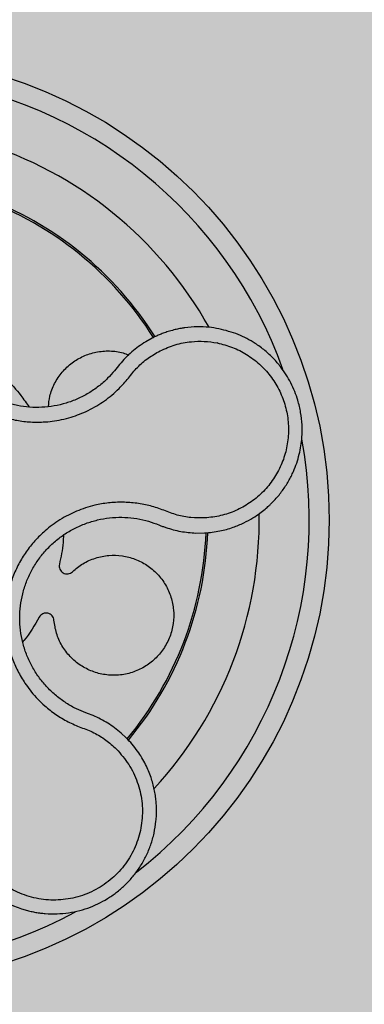
# Model space of a CAD drawing. Units: millimetres. Extents: x 0 to 1.4, y 0 to 1.4.
# Drawn here: x 0.16 to 0.19, y 0.09 to 0.19 of the extents above; entities that cross this region are included whole.
import ezdxf

# ---------------------------------------------------------------- set-up
doc = ezdxf.new("R2010")
doc.units = ezdxf.units.MM
doc.layers.add('.Operis_HACH', color=255, linetype='Continuous')
doc.layers.add('.Operis_MOBI', color=1, linetype='Continuous')

msp = doc.modelspace()

# ---------------------------------------------------------------- hatches: boundary and pattern name
at = {"layer": '.Operis_HACH', "true_color": 0xeaecd4}
h = msp.add_hatch(color=254, dxfattribs=at)
h.dxf.hatch_style = 1
edge = h.paths.add_edge_path()
edge.add_line((0.6000000000058208, 0), (0, 0))
edge.add_line((0, 0), (0, 1.300000000000182))
edge.add_arc((0.6999999999970896, -1.012304735162616), 2.415937331193055, 73.15745261203608, 106.84254738779879, ccw=False)
edge.add_line((1.400000000001455, 1.300000000000182), (1.400000000001455, 0.7000000000002728))
edge.add_line((1.400000000001455, 0.7000000000002728), (0.8600000000005821, 0.7000000000002728))
edge.add_arc((0.8600000000005821, 0.4400000000027831), 0.2599999999974898, 90, 180.0000000006013)
edge.add_line((0.6000000000058208, 0.4400000000000546), (0.6000000000058208, 0))
at = {"layer": '.Operis_HACH', "true_color": 0x939598}
h = msp.add_hatch(color=252, dxfattribs=at)
h.dxf.hatch_style = 1
edge = h.paths.add_edge_path()
edge.add_arc((0.1400217343325494, 0.1399999949203448), 0.046499256, 141.0730578275762, 501.0730578275762)

# ---------------------------------------------------------------- linework, layer by layer
at = {"layer": '.Operis_MOBI'}
for p, q in [((0.1688218570488971, 0.1581932152580521), (0.168162086760276, 0.1578253220509396)), ((0.1655542692678864, 0.155567093629088), (0.1652942106811679, 0.1552407814992876)), ((0.1652942106811679, 0.1552407814992876), (0.1650510775507428, 0.1549349231058841)), ((0.1692550563020632, 0.1396065503022328), (0.1695291096402798, 0.1394967596038441)), ((0.1731866221016389, 0.1387039817404911), (0.1740626840837649, 0.1387138707764279)), ((0.1623268387484131, 0.1206758663693108), (0.1619403049116954, 0.1208186753615337)), ((0.1629040593761601, 0.1204545269411028), (0.1623268387484131, 0.1206758663693108)), ((0.1662242525490001, 0.1182314731345286), (0.1657105574267916, 0.1187100743891278))]:
    msp.add_line(p, q, dxfattribs=at)
msp.add_circle((0.1400217343325494, 0.1399999949203448), 0.046499256, dxfattribs=at)
for radius, start, end in [(0.04449928800000004, 19.77744936098816, 82.37966217272472), (0.0395, 29.19995424664503, 72.91710136533841), (0.03437398736321753, 32.23025906708631, 69.90531587262141), (0.03419945280000005, 32.26505141681824, 69.86286771748057), (0.0395, 26.63070052384337, 26.6789298847204), (0.04449928800000001, 307.6947091605255, 10.46109263536522), (0.0395, 317.2002831008097, 0.9169290862861412), (0.03419945280000002, 320.2580338145763, 357.8726051150371), (0.03437398736321749, 320.2062689243958, 357.9196214635733), (0.04449928799999998, 235.6921445138228, 298.3074151831332)]:
    msp.add_arc((0.1400217343325494, 0.1399999949203448), radius, start, end, dxfattribs=at)
for points, knots in [([(0.1503476238867734, 0.1724672205436946), (0.1502057569377939, 0.1720211335355089), (0.1499219797769911, 0.1711288235051143), (0.1492474529295578, 0.1698849864474141), (0.1483472510517458, 0.1688054528726752), (0.1475025388062932, 0.1676800557920615), (0.1468195075940457, 0.1664425419212421), (0.1462794733961346, 0.1651209775995994), (0.1459131784067722, 0.1637503492179349), (0.145736842736369, 0.1624896514390457), (0.1456924704107223, 0.1613900945180831), (0.1457315432926407, 0.1604489046417257), (0.1458442461298546, 0.1595182504229342), (0.146032251905126, 0.1586000594411416), (0.1462978980489424, 0.1576968461818069), (0.1466889535440714, 0.1566778915125724), (0.1472499125520699, 0.1555589725480786), (0.1480336923341383, 0.1543775715358606), (0.1489579187764321, 0.1533017707456565), (0.1500048116358812, 0.1523447381982805), (0.1511601141319261, 0.1515228702251079), (0.1524056644193479, 0.1508481792566272), (0.153723935574817, 0.1503294629505945), (0.1550864651508164, 0.1499772463262161), (0.1564909545049886, 0.1497885554022105), (0.1577395579806762, 0.149775866184882), (0.1588332179017016, 0.1498758286438715), (0.1597630492033204, 0.1500359050387488), (0.1606773578969296, 0.1502721766114519), (0.1615696521112113, 0.1505806096533888), (0.1624337148095947, 0.150958964324218), (0.1632629437226569, 0.151408156828893), (0.1640520140572335, 0.1519216644223889), (0.1647947131859837, 0.1524953425137028), (0.1656132576026721, 0.1532366425549299), (0.1664388196368236, 0.1541888355245646), (0.1673055484861834, 0.1552946612860069), (0.1683796865982004, 0.1562147780778105), (0.1691919702934683, 0.156679121606885), (0.1695979381838697, 0.1569111939306822)], [0, 0, 0, 0, 0.03112376811693284, 0.06225702592251977, 0.09335744101478509, 0.1244955178558403, 0.1557202850913865, 0.1870757949525311, 0.2192410992315713, 0.2498004970089875, 0.2715187027723774, 0.2923202188338019, 0.312346156623313, 0.3337608604432076, 0.3545251643762298, 0.3748268830217573, 0.4062011494997393, 0.4374540335542325, 0.468750381215388, 0.5001488675848664, 0.5314106359195296, 0.5626616771263544, 0.5939852480961386, 0.6252621402581675, 0.655910418382752, 0.687914122574469, 0.7079997912328018, 0.7288339011776772, 0.7505588165443795, 0.7707051515144159, 0.7915429652206764, 0.8132107046712669, 0.8333474144797557, 0.8540901402454834, 0.8755733185200664, 0.9066816446819145, 0.937790468535028, 0.9689085566449342, 1, 1, 1, 1]), ([(0.1650510775507428, 0.1549349231058841), (0.1648249395511812, 0.1546760269457081), (0.1643314336470212, 0.1541110321818451), (0.1634538273792714, 0.1533510696849589), (0.1624436754791532, 0.1526589316695208), (0.161352610164613, 0.1520955199475793), (0.160200126170821, 0.1516687929156433), (0.1590044997865334, 0.1513837952802533), (0.1577824245614465, 0.1512445366925022), (0.1565522452874575, 0.1512559777993374), (0.1553331084287493, 0.1514175607785546), (0.1541426670009969, 0.1517252938801903), (0.1529988810289069, 0.1521751660270638), (0.1519182559495675, 0.1527604181087554), (0.1509159747365629, 0.1534733778198643), (0.1500077889795648, 0.1543036631278483), (0.1492060543605476, 0.1552370281847288), (0.1485261455236468, 0.1562621325770124), (0.1479750459839124, 0.1573616408063572), (0.1475590459594969, 0.1585176254789076), (0.1472898380670813, 0.1597142572459234), (0.1471697261222289, 0.1609344228781993), (0.1471962019131752, 0.162162472286127), (0.1473693648003973, 0.1633802529308923), (0.1476880097980029, 0.1645694212925264), (0.148153645968705, 0.1657063433817711), (0.1487257377084461, 0.1667493585100601), (0.1491936922247987, 0.1673695834469981), (0.149415986983513, 0.1676642119755343)], [0, 0, 0, 0, 0.03269279224238333, 0.0713461969959229, 0.1101081808419438, 0.1490035217943022, 0.1878759738068316, 0.2267418068729057, 0.2656224088782618, 0.3045393680833989, 0.3433880086467723, 0.3822033833480969, 0.4210724759333015, 0.4598479977589283, 0.4986349990986593, 0.5375916954168377, 0.5764234135013342, 0.615204799311361, 0.6541410698266065, 0.6929974707143493, 0.7316679336583917, 0.7704306832094076, 0.8092918662917283, 0.8482154442478174, 0.8871757704063713, 0.926117581282612, 0.9649032681426364, 1, 1, 1, 1]), ([(0.1754881320084678, 0.1591264302737727), (0.1751567140818224, 0.1591816021964405), (0.1744489257471287, 0.1592994293855554), (0.1733028036396718, 0.1593389104004928), (0.1724432292758138, 0.1592739462635109), (0.1719011019085883, 0.1591935925594044), (0.1716959110926837, 0.1591594939818606), (0.1713833196263295, 0.1591002175478025), (0.1709445106243948, 0.1590004420900186), (0.1704330354332342, 0.1588553016504193), (0.1699406981279026, 0.1586866624888899), (0.1695192438128288, 0.1585197073641211), (0.1691513436380774, 0.158357152136432), (0.1689265975801391, 0.1582453291725869), (0.1688218570488971, 0.1581932152580521)], [0, 0, 0, 0, 0.1468860949610895, 0.3136953526346628, 0.5004239759768176, 0.5232164612974942, 0.5535607178682538, 0.5914570885863367, 0.6624582723180004, 0.750448458602918, 0.8240263771307695, 0.890145302049785, 0.9488033750830109, 0.9999999999999999, 0.9999999999999999, 0.9999999999999999, 0.9999999999999999]), ([(0.1740626840837649, 0.1387138707764279), (0.1745731645351043, 0.138763393399131), (0.1755365499557229, 0.1388568531424426), (0.1768532163187047, 0.1392313327169177), (0.1779543663651566, 0.1396854705012629), (0.1788473427368444, 0.1401739166367406), (0.1795481746230507, 0.1406433150982593), (0.1800757518794853, 0.1410558373904678), (0.1804486130567966, 0.1413829350531159), (0.1807873824582202, 0.1417047758764056), (0.1811303844951908, 0.1420605625785356), (0.1815062835303252, 0.142497130434549), (0.1818527191062458, 0.1429477835108628), (0.1821696275728755, 0.1434103744268214), (0.1824571142933564, 0.143882813476921), (0.1827154115162557, 0.1443631529505183), (0.1831281589547871, 0.1452377583195812), (0.183567138032231, 0.1465334426102345), (0.1838135450307163, 0.1481169411540577), (0.1838282843164052, 0.1495234467824957), (0.1836912894868874, 0.1507624947798831), (0.1833581829996547, 0.1521798732069328), (0.1827348121660179, 0.1537316838534935), (0.1818620801277575, 0.1551114787353072), (0.1809545720534516, 0.1561680430854722), (0.1800950324541191, 0.1569692608504738), (0.1789367551536998, 0.1578170328680244), (0.1774121398775605, 0.158635832294749), (0.1761406511213863, 0.1589600460488327), (0.1754881320084678, 0.1591264302737727)], [0, 0, 0, 0, 0.05156096458613144, 0.09730652979709087, 0.1372347522700091, 0.1713439179708001, 0.1996324412622596, 0.2220993254486421, 0.2387433564223892, 0.2495639684346193, 0.2691450228265835, 0.28846625948726, 0.3075278819646677, 0.3263297353298084, 0.3448722618575368, 0.3631553997721982, 0.3811793132162957, 0.4421507098820405, 0.4999650840655344, 0.5415815515559973, 0.5832510735489186, 0.6249762964818605, 0.687626306037852, 0.7504160457938751, 0.7881688549878676, 0.8274648414339543, 0.8683056730293194, 0.9324153948436088, 1, 1, 1, 1]), ([(0.168162086760276, 0.1578253220509396), (0.1676800626082695, 0.1575048671875265), (0.1667149048662395, 0.1568632198814157), (0.1659414441674016, 0.1559994666772582), (0.1655542692678864, 0.155567093629088)], [0, 0, 0, 0, 0.4994252459110265, 1, 1, 1, 1]), ([(0.1695979381838697, 0.1569111939306822), (0.170099074501195, 0.1571339230863487), (0.1711020275761257, 0.1575796838137649), (0.172615059716918, 0.1578548347019932), (0.1740299873927142, 0.1579060900389777), (0.1748846583577688, 0.1577755608282132), (0.1753118511551293, 0.1577103180147787)], [0, 0, 0, 0, 0.2794192261867841, 0.5592178411079621, 0.7796825101085816, 1, 1, 1, 1]), ([(0.1753118514388916, 0.157710317377223), (0.1758272392180515, 0.1575803410955814), (0.1768589226703625, 0.1573201595660976), (0.1782866530338652, 0.1565888842656022), (0.1795707629062235, 0.1556310563400984), (0.1806584326623124, 0.1544464744661127), (0.1815216491231695, 0.1530872968992298), (0.1821217870165128, 0.1515927372743135), (0.1824442264987738, 0.1500173182680555), (0.1824757064969162, 0.1484080975974393), (0.1822174536791863, 0.1468209839658812), (0.1816766338379239, 0.1453066204285278), (0.1808736801540363, 0.1439150531373343), (0.1798316317945137, 0.1426928654027506), (0.1785922582348576, 0.1416757631759538), (0.1771889330411796, 0.1409092706858246), (0.1756756320173736, 0.1403835784585681), (0.1746186302334536, 0.1402694097728272), (0.1740906885243021, 0.140212385828363)], [0, 0, 0, 0, 0.06232133974760971, 0.1247524642184313, 0.1869654004856959, 0.2496378725492885, 0.3124267213301739, 0.374911414860133, 0.4375418173506129, 0.500062458736432, 0.5627336216816239, 0.6252421118335467, 0.6878638688163031, 0.7504284775246485, 0.813037134865416, 0.8752723568834538, 0.9377021627874822, 1, 1, 1, 1]), ([(0.1497222256148234, 0.157489640123913), (0.1505207097434322, 0.1570043310071014), (0.1521239082285319, 0.1560299261191176), (0.1540796945118927, 0.1542842139692766), (0.155541428757715, 0.1526901439556241), (0.1562278561250423, 0.1516842801675011), (0.1564980307084625, 0.1512883769200926)], [0, 0, 0, 0, 0.3018990628312368, 0.6061537112411077, 0.8449839564344181, 1, 1, 1, 1]), ([(0.1584316603621119, 0.1513435334827591), (0.1584648221250973, 0.151688924589962), (0.1585415095905773, 0.1524876506946384), (0.1590140243715723, 0.1536728291066538), (0.159770138496242, 0.1548171116915), (0.1607597477268428, 0.1557451201665572), (0.1619123464624863, 0.1564239998583616), (0.163193097585463, 0.1568410929990023), (0.1645514522897429, 0.1569474466400607), (0.165675808537344, 0.1568297280132356), (0.1662805645028129, 0.1565756823160882), (0.166462482076895, 0.1564992624394108)], [0, 0, 0, 0, 0.09353647920208144, 0.2163055914752557, 0.3402788862724124, 0.4622551664483318, 0.5797510331720523, 0.6996111020010829, 0.8229811287755145, 0.9467506814202823, 1, 1, 1, 1]), ([(0.1740906747218105, 0.1402123847524308), (0.173622999303916, 0.1402094393229163), (0.1726871140053845, 0.1402035450996664), (0.1712956080300501, 0.1404605368161356), (0.1699903954213369, 0.140983103335202), (0.1686598268206581, 0.1414386931905938), (0.1672762129892362, 0.1417046472297443), (0.165859595494112, 0.1418108196407957), (0.164450853553717, 0.1417397390350743), (0.1632010908651864, 0.1415212520964815), (0.1621420011288137, 0.1412259809517309), (0.1612563204180333, 0.1408986926194302), (0.1604025678971084, 0.1405037568110856), (0.1595835008120048, 0.1400409663779101), (0.1588028053811286, 0.1395091592680728), (0.1579531796669471, 0.1388243064088783), (0.157061541438452, 0.1379456414820197), (0.1561802271826309, 0.1368350542365988), (0.1554406944705988, 0.1356256064213994), (0.1548530301879509, 0.1343356684760693), (0.154427116860461, 0.1329828889570308), (0.1541669803773402, 0.1315880841475519), (0.1540801519731758, 0.1301728346852542), (0.1541647099875263, 0.1287670770429941), (0.1544175763556268, 0.1273743482315695), (0.1548363574984251, 0.1260334386847717), (0.1554228786044405, 0.1247355100017558), (0.1560713240105542, 0.1236678475547706), (0.1567328424425796, 0.1227891634794105), (0.1573573041096097, 0.122084529789845), (0.1581600282588624, 0.1213181818870908), (0.1591654030853533, 0.1205430922245796), (0.1603779873476014, 0.1198129524382239), (0.1616754620190477, 0.1192620938272739), (0.1629963705418049, 0.1187791698516776), (0.164204268141475, 0.1180416521133338), (0.1648978431694559, 0.1174120595819659), (0.1652446982116089, 0.1170972020245244)], [0, 0, 0, 0, 0.03109707880711296, 0.06222969614820625, 0.0933657658266645, 0.1244933363564507, 0.1556458224893664, 0.1867857086256375, 0.2187820657413552, 0.2491873587936205, 0.2709481283130292, 0.2917990375997541, 0.3118819723270985, 0.3334066769969374, 0.3542412530020451, 0.3745747389152833, 0.4058392016441786, 0.4371788428162469, 0.4685073746975735, 0.4997498405970539, 0.5310744339940766, 0.5624546805108969, 0.5937408380067781, 0.6250099462864569, 0.6557753748179749, 0.6875607125194325, 0.7181116612557842, 0.7502269323398519, 0.7703770173680189, 0.7911766328665375, 0.8127642577778779, 0.8440931900386932, 0.875421848606495, 0.906617880678405, 0.9377168314698516, 0.9688523523567332, 1, 1, 1, 1]), ([(0.1619403049116954, 0.1208186753615337), (0.1616295720596099, 0.1209524274499927), (0.160943027382018, 0.1212479442669974), (0.1599508058279753, 0.1218484031728622), (0.1589776618930046, 0.1225975003485473), (0.1581064482961665, 0.1234630598669355), (0.1573473088355968, 0.1244268710838696), (0.1567090024473146, 0.1254752254849336), (0.1562006314052269, 0.126593279951976), (0.1558327872990048, 0.1277658626781886), (0.155611262191087, 0.1289750508208272), (0.1555370584173943, 0.13020244631889), (0.1556121366738807, 0.1314312342533412), (0.1558377707915497, 0.1326419365191214), (0.1562072728556814, 0.1338157465729637), (0.1567171702918131, 0.1349348789244686), (0.1573588221217506, 0.1359840862501187), (0.1581236197962426, 0.136947539700941), (0.1589993160087033, 0.1378105583225988), (0.1599733703842503, 0.1385613579409437), (0.1610327866510488, 0.1391881530580577), (0.1621613675742992, 0.1396795870318783), (0.1633387368783588, 0.1400317564261968), (0.1645468985443586, 0.1402402219405303), (0.1657693553934223, 0.1403007327103296), (0.1669874729268486, 0.1402085736685876), (0.1681595840127557, 0.1399866129718248), (0.1688995010408689, 0.1397299064860817), (0.1692550563020632, 0.1396065503022328)], [0, 0, 0, 0, 0.03217435380941532, 0.07108720881213586, 0.110002380014082, 0.1488154481583, 0.1876238954728069, 0.2264414456664886, 0.2652690149448408, 0.3041181012341859, 0.3429610637530297, 0.3818018601957961, 0.4206593503045079, 0.4596052678150788, 0.4984777390387552, 0.5372389603952362, 0.5761087389339602, 0.614995885232413, 0.653794051339409, 0.6926326592276713, 0.7315790534665194, 0.7705048061868423, 0.809383936651029, 0.8481804016682157, 0.8868634051373978, 0.9255308246158132, 0.9642150324204546, 1, 1, 1, 1]), ([(0.1695291096402798, 0.1394967596038441), (0.1696341090864735, 0.1394539791235729), (0.1698498132027453, 0.1393660936537344), (0.1700695731778978, 0.139288823251718), (0.1701823594121379, 0.139249166177251)], [0, 0, 0, 0, 0.4867753547682436, 1, 1, 1, 1]), ([(0.1701823594121379, 0.139249166177251), (0.1706726447519031, 0.139102451987128), (0.1716539179615211, 0.1388088133812744), (0.1726754769333638, 0.1387389422948218), (0.1731866221016389, 0.1387039817404911)], [0, 0, 0, 0, 0.4996420321794661, 1, 1, 1, 1]), ([(0.1599376236335956, 0.1385022764375208), (0.1599266870616702, 0.1382504590924327), (0.1598839582147775, 0.137266616782199), (0.1596795617369935, 0.1363010598083747), (0.1595274811406853, 0.1355826399935722)], [0, 0, 0, 0, 0.2559529531918124, 1, 1, 1, 1]), ([(0.1608396141236881, 0.1348357369984114), (0.1611775970668532, 0.1351174432534208), (0.1618656099162763, 0.1356908968232347), (0.1631182271812577, 0.1362404109240742), (0.1644636244745925, 0.1365125840607107), (0.1658189368245075, 0.136469528278667), (0.1671149682006217, 0.1361347957667931), (0.1683121618989389, 0.1355226381892862), (0.1693607432753197, 0.134643119311022), (0.1701849821183714, 0.1335451095483222), (0.1707316757529043, 0.1323116091589327), (0.170993161664228, 0.1309993022437084), (0.1709609894605819, 0.1296504023080161), (0.1706205182126723, 0.1283203044008587), (0.1699891192038194, 0.1271060922995275), (0.169118048826931, 0.1260819341714523), (0.1680491726147011, 0.1252757011116046), (0.1668142376511241, 0.1247175947241885), (0.1654655696329428, 0.1244489577989043), (0.1641042481496697, 0.1244924646962318), (0.162808274217241, 0.1248308419280875), (0.1616174496448366, 0.1254427140734151), (0.1605726056441199, 0.1263173006759644), (0.1597488618281204, 0.1274202485915339), (0.1591821502443054, 0.1286645505215347), (0.1590515624411637, 0.1295487395032069), (0.1589875180143281, 0.1299823740255306)], [0, 0, 0, 0, 0.04075579311606347, 0.08296427459976118, 0.1255867785067366, 0.1675227069706086, 0.2079183067442604, 0.2491266661246026, 0.2915417255043297, 0.3340941841148227, 0.3756941008036685, 0.4159701208120987, 0.4575741847691905, 0.500127881028241, 0.5425409889492486, 0.5837445514085667, 0.6241428317424689, 0.666082209449595, 0.708705082490743, 0.7509108801231484, 0.7916607080641385, 0.8322705484304577, 0.8744621536340302, 0.9172074263031613, 0.9593958770055101, 1, 1, 1, 1]), ([(0.1595274811406853, 0.1355826399935722), (0.1595166632250766, 0.1355013305587818), (0.159494452556828, 0.1353343911191587), (0.1595630104202428, 0.1350841192911503), (0.1597026459785411, 0.1348689807186929), (0.1599003431038, 0.1347116662577719), (0.160136543752742, 0.1346219939418916), (0.1603928219337831, 0.1346117661441895), (0.160643019618874, 0.1346805949447116), (0.1607752232230268, 0.1347849230796783), (0.1608396141236881, 0.1348357369984114)], [0, 0, 0, 0, 0.121764911764547, 0.2500000927608338, 0.3782349392597693, 0.4999995002882016, 0.6217646960670684, 0.7499994337849308, 0.8782350652502278, 1, 1, 1, 1]), ([(0.1575113795333891, 0.1302995036407992), (0.1570517954678508, 0.1294808033303525), (0.1565586129072472, 0.1286022508561473), (0.1558971755366656, 0.1278507274987533), (0.1558521145343548, 0.1277995293062304)], [0, 0, 0, 0, 0.9318741160863323, 1, 1, 1, 1]), ([(0.1589875180143281, 0.1299823740255306), (0.158973349542066, 0.130063167588105), (0.1589442598924506, 0.1302290469047875), (0.1588035241147736, 0.1304470599520755), (0.1586055864245282, 0.130610165591861), (0.1583696948946454, 0.1307006489892046), (0.1581174546663533, 0.1307150345296577), (0.1578699916790356, 0.1306476174900126), (0.1576521327515366, 0.1305066433528737), (0.1575574806920486, 0.1303673484831052), (0.1575113795333891, 0.1302995036407992)], [0, 0, 0, 0, 0.1217657799323881, 0.2500004188797794, 0.3782350844822685, 0.5000002117840385, 0.6217651169881653, 0.7499998913716663, 0.87823515671239, 1, 1, 1, 1]), ([(0.1657105574267916, 0.1187100743891278), (0.1652767600171501, 0.1190584694800236), (0.1644117981340969, 0.11975314506617), (0.1634056180191692, 0.1202212079110723), (0.1629040593761601, 0.1204545269411028)], [0, 0, 0, 0, 0.5015220017962876, 1, 1, 1, 1]), ([(0.1493177848533378, 0.1072276919808246), (0.14955349417869, 0.1066951956436242), (0.1500017745711375, 0.1056824751181011), (0.1509240011728252, 0.1043978175098346), (0.1518868656276027, 0.1033763115706279), (0.1529230107335025, 0.1025303650098977), (0.1539633673455683, 0.1018795403829245), (0.1549314303993015, 0.1014233768819395), (0.1556590536856675, 0.1011565061421607), (0.1562155522115063, 0.1009900132435178), (0.1566886941800476, 0.1008725882356885), (0.1571636002627201, 0.100778210747194), (0.157639157223457, 0.1007066463616866), (0.1583477932363166, 0.1006334621665701), (0.1592878349474631, 0.1006122216822405), (0.1604435307017411, 0.1007174979627052), (0.161560217027727, 0.1009464341009334), (0.1626255494120414, 0.1012896026099952), (0.1636291174945654, 0.1017365861048347), (0.1645685939656687, 0.102280044552117), (0.1654466967738699, 0.1029188216430157), (0.1662632246880094, 0.1036561486712344), (0.1670096272282535, 0.1044922712376319), (0.1676721320836805, 0.1054218092681367), (0.1682370963026187, 0.1064373674121271), (0.1686913053854369, 0.1075295273180927), (0.1690222670076764, 0.108686518111881), (0.1691675761394436, 0.109581086383514), (0.1692218127282104, 0.1101975567989939), (0.1692415028446703, 0.1105427082388815), (0.1692498303164029, 0.1109443366231062), (0.1692402462213067, 0.1114019780034141), (0.1692053136503091, 0.111914558337503), (0.1691367773237289, 0.1124802704866852), (0.1689931533765048, 0.1132757581067381), (0.1687051222324953, 0.1143248210441925), (0.1681609740699059, 0.1156180400271296), (0.1673598809502437, 0.1169808807326262), (0.1666156077117193, 0.117800499598161), (0.1662242525490001, 0.1182314731345286)], [0, 0, 0, 0, 0.04755884167369721, 0.09044910132998173, 0.1286690559755947, 0.162217035800215, 0.1996659816363304, 0.2288105121777497, 0.2496459411683215, 0.26302391724748, 0.27631070544416, 0.2895064690587216, 0.3026111801368793, 0.3156249373416035, 0.3477474125613191, 0.3793041436774824, 0.4102964430025859, 0.4407256761023916, 0.4705932870256382, 0.4999007624305139, 0.5292502451302404, 0.5591600567404806, 0.5896317580268602, 0.6206666835878315, 0.6522662583966695, 0.6844317508383898, 0.7171645002704979, 0.7504656951474401, 0.7583656583806782, 0.767793238159692, 0.7787486126888165, 0.7912318321150762, 0.8052428681213453, 0.8207816420298715, 0.8378483651515204, 0.8713784404368283, 0.9095814264511137, 0.9524559352214538, 1, 1, 1, 1]), ([(0.1652447030428448, 0.1170971980650393), (0.1656752016424434, 0.1166053486399505), (0.1665373415162321, 0.1156203442806145), (0.1673824630634044, 0.1138309727684828), (0.1678463332427782, 0.111915897882227), (0.1678574227407807, 0.109938627887459), (0.1674426045719883, 0.108003423739774), (0.1666039196497877, 0.1062066034287454), (0.1653890222878545, 0.1046376235358366), (0.1638572187584941, 0.1033777619318244), (0.1620850846011308, 0.1024878564371647), (0.1601619681023294, 0.1020120360276451), (0.1581804149245727, 0.1019725630108042), (0.1562424538424239, 0.1023749394321385), (0.1544372700154781, 0.103186680208637), (0.1528720591959427, 0.1043868230199223), (0.151577665557852, 0.1058847331369179), (0.1510266345285345, 0.1070715505179578), (0.1507515074772527, 0.1076641225349704)], [0, 0, 0, 0, 0.06230343088780957, 0.1247722329466939, 0.1871447950185108, 0.2495805518106944, 0.3121835662187014, 0.374820964227519, 0.4373802625479254, 0.5000910800634455, 0.5625495849505874, 0.6251004820999413, 0.6876841624872196, 0.750264722094812, 0.8127871877659598, 0.8752772736711107, 0.9377265629021204, 1, 1, 1, 1])]:
    msp.add_open_spline(points, degree=3, knots=knots, dxfattribs=at)

doc.saveas('drawing.dxf')
